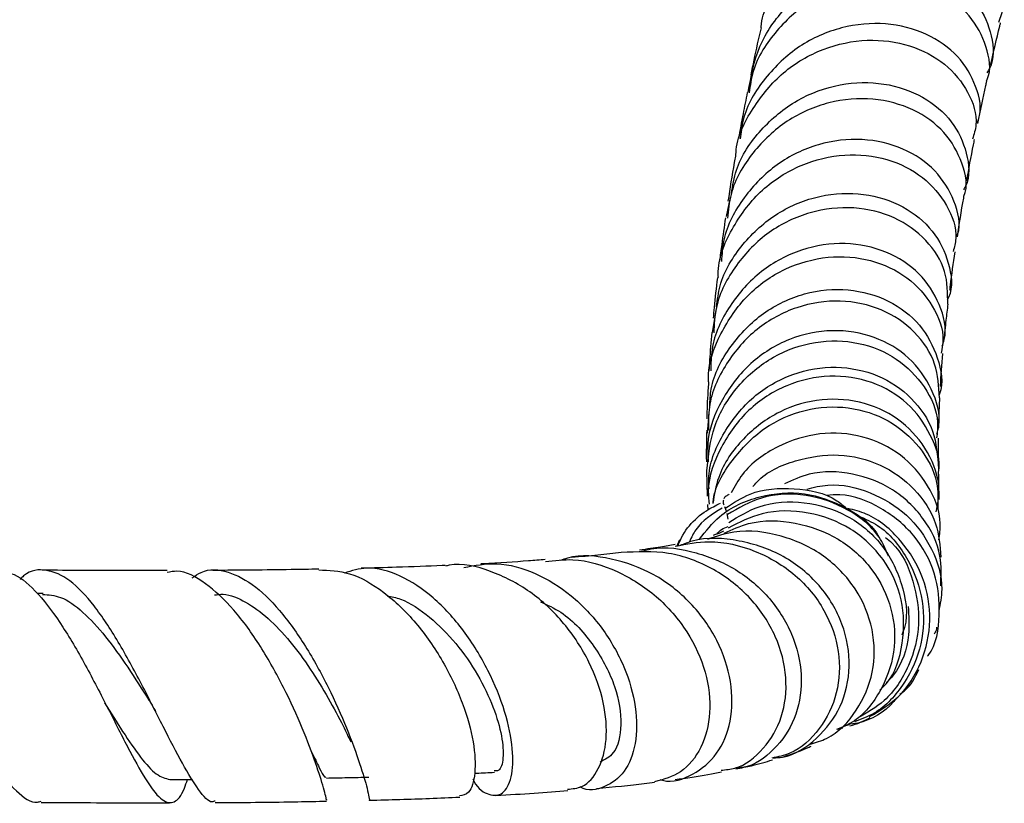
# Model space of a CAD drawing. Units: millimetres. Extents: x 3 to 4496, y 5 to 4495.
# Drawn here: x 2345 to 2409, y 3040 to 3090 of the extents above; entities that cross this region are included whole.
import ezdxf

# ---------------------------------------------------------------- set-up
doc = ezdxf.new("R2010")
doc.units = ezdxf.units.MM

msp = doc.modelspace()

# ---------------------------------------------------------------- linework, layer by layer
at = {"color": 7, "linetype": 'Continuous', "lineweight": 25}
for p, q in [((2390.952, 3077.512), (2391.221, 3078.742)), ((2390.047, 3070.011), (2390.282, 3071.42)), ((2389.724, 3063.511), (2389.836, 3064.787)), ((2389.672, 3061.085), (2389.711, 3059.429)), ((2389.729, 3058.906), (2389.748, 3058.543)), ((2390.822, 3058.773), (2390.954, 3058.421)), ((2390.985, 3058.32), (2391.042, 3057.946)), ((2387.925, 3056.615), (2387.733, 3056.165)), ((2404.791, 3054.216), (2404.778, 3053.769)), ((2346.795, 3053.151), (2346.417, 3053.154)), ((2398.112, 3044.386), (2398.468, 3044.467)), ((2398.525, 3044.587), (2398.907, 3044.696)), ((2354.993, 3041.131), (2356.446, 3041.136))]:
    msp.add_line(p, q, dxfattribs=at)
for points, knots in [([(2393.189, 3089.694), (2393.191, 3089.719), (2393.262, 3090.761), (2394.342, 3092.659), (2396.352, 3094.952), (2399.076, 3096.402), (2402.005, 3096.894), (2404.791, 3096.42), (2407.074, 3095.105), (2408.493, 3093.207), (2409.009, 3091.366), (2408.657, 3090.372), (2408.542, 3090.045)], [0, 0, 0, 0, 0.0028636, 0.120355, 0.2378323, 0.3553128, 0.472765, 0.590217, 0.7076536, 0.825106, 0.9425623, 1, 1, 1, 1]), ([(2392.355, 3085.529), (2392.542, 3086.539), (2392.917, 3088.56), (2394.71, 3091.134), (2397.156, 3092.991), (2400.027, 3093.932), (2402.922, 3093.892), (2405.456, 3092.944), (2407.326, 3091.269), (2408.178, 3089.206), (2408.285, 3087.573), (2407.843, 3086.881), (2407.785, 3086.791)], [0, 0, 0, 0, 0.10931, 0.218653, 0.327987, 0.437318, 0.546616, 0.655903, 0.765167, 0.874434, 0.983688, 1, 1, 1, 1]), ([(2407.747, 3086.252), (2407.766, 3086.289), (2408.1, 3086.958), (2407.826, 3088.53), (2406.804, 3090.539), (2404.783, 3092.098), (2402.159, 3092.887), (2399.247, 3092.743), (2396.422, 3091.626), (2394.124, 3089.612), (2392.703, 3087.442), (2392.488, 3085.967), (2392.42, 3085.503)], [0, 0, 0, 0, 0.006894, 0.124419, 0.241908, 0.359325, 0.476714, 0.594053, 0.711396, 0.828729, 0.946102, 1, 1, 1, 1]), ([(2407.143, 3083.546), (2407.177, 3083.621), (2407.501, 3084.343), (2407.162, 3085.948), (2406.036, 3087.925), (2403.943, 3089.412), (2401.279, 3090.103), (2398.368, 3089.851), (2395.583, 3088.626), (2393.368, 3086.522), (2392.051, 3084.353), (2391.896, 3082.929), (2391.851, 3082.521)], [0, 0, 0, 0, 0.013671, 0.13099, 0.248291, 0.365595, 0.482917, 0.600283, 0.717714, 0.835215, 0.952791, 1, 1, 1, 1]), ([(2408.022, 3087.283), (2408.212, 3088.133), (2408.416, 3089.052), (2408.651, 3089.944), (2408.669, 3090.011)], [0, 0, 0, 0, 0.925675, 1, 1, 1, 1]), ([(2393.188, 3089.695), (2393.027, 3088.999), (2392.793, 3087.988), (2392.595, 3086.981), (2392.533, 3086.667)], [0, 0, 0, 0, 0.68747, 1, 1, 1, 1]), ([(2391.565, 3081.41), (2391.567, 3081.487), (2391.59, 3082.579), (2392.595, 3084.562), (2394.517, 3086.917), (2397.17, 3088.46), (2400.068, 3089.052), (2402.859, 3088.676), (2405.183, 3087.44), (2406.665, 3085.594), (2407.25, 3083.798), (2406.951, 3082.815), (2406.858, 3082.511)], [0, 0, 0, 0, 0.008883, 0.126295, 0.243645, 0.360919, 0.478177, 0.595408, 0.712671, 0.829953, 0.947311, 1, 1, 1, 1]), ([(2391.272, 3078.978), (2391.358, 3079.492), (2391.612, 3081.016), (2393.106, 3083.197), (2395.454, 3085.145), (2398.291, 3086.175), (2401.177, 3086.219), (2403.734, 3085.337), (2405.65, 3083.7), (2406.559, 3081.644), (2406.723, 3080.013), (2406.317, 3079.313), (2406.272, 3079.236)], [0, 0, 0, 0, 0.059114, 0.175295, 0.291394, 0.407363, 0.523227, 0.638961, 0.754615, 0.87018, 0.985726, 1, 1, 1, 1]), ([(2407.204, 3083.524), (2407.364, 3084.341), (2407.542, 3085.247), (2407.756, 3086.151), (2407.777, 3086.24)], [0, 0, 0, 0, 0.901549, 1, 1, 1, 1]), ([(2392.303, 3085.525), (2392.208, 3085.063), (2392.001, 3084.057), (2391.829, 3083.071), (2391.736, 3082.539)], [0, 0, 0, 0, 0.459493, 1, 1, 1, 1]), ([(2406.293, 3078.792), (2406.296, 3078.798), (2406.587, 3079.459), (2406.249, 3081.011), (2405.17, 3083.01), (2403.098, 3084.526), (2400.456, 3085.241), (2397.559, 3085.011), (2394.788, 3083.803), (2392.573, 3081.716), (2391.226, 3079.45), (2391.069, 3077.917), (2391.015, 3077.397)], [0, 0, 0, 0, 0.001113, 0.118686, 0.236166, 0.353583, 0.470901, 0.588173, 0.705377, 0.822592, 0.939815, 1, 1, 1, 1]), ([(2405.847, 3076.214), (2405.863, 3076.255), (2406.143, 3076.971), (2405.746, 3078.561), (2404.57, 3080.546), (2402.435, 3082.002), (2399.759, 3082.635), (2396.867, 3082.304), (2394.137, 3080.995), (2392.003, 3078.819), (2390.758, 3076.548), (2390.661, 3075.063), (2390.631, 3074.597)], [0, 0, 0, 0, 0.007171, 0.124329, 0.241474, 0.358622, 0.475846, 0.593167, 0.710638, 0.828275, 0.946092, 1, 1, 1, 1]), ([(2406.488, 3079.816), (2406.621, 3080.585), (2406.773, 3081.465), (2406.962, 3082.368), (2406.986, 3082.482)], [0, 0, 0, 0, 0.874113, 1, 1, 1, 1]), ([(2390.433, 3073.574), (2390.429, 3073.702), (2390.398, 3074.845), (2391.323, 3076.916), (2393.153, 3079.336), (2395.738, 3080.963), (2398.605, 3081.638), (2401.4, 3081.327), (2403.759, 3080.131), (2405.293, 3078.285), (2405.932, 3076.506), (2405.678, 3075.526), (2405.607, 3075.25)], [0, 0, 0, 0, 0.014881, 0.132534, 0.249992, 0.367341, 0.484595, 0.601858, 0.719137, 0.836516, 0.953972, 1, 1, 1, 1]), ([(2391.532, 3081.411), (2391.507, 3081.273), (2391.327, 3080.281), (2391.18, 3079.322), (2391.053, 3078.495)], [0, 0, 0, 0, 0.138755, 1, 1, 1, 1]), ([(2390.322, 3071.663), (2390.377, 3072.123), (2390.553, 3073.601), (2391.926, 3075.798), (2394.18, 3077.844), (2396.974, 3078.971), (2399.855, 3079.097), (2402.443, 3078.262), (2404.417, 3076.635), (2405.389, 3074.54), (2405.618, 3072.889), (2405.252, 3072.17), (2405.223, 3072.114)], [0, 0, 0, 0, 0.053358, 0.171176, 0.288778, 0.406176, 0.523317, 0.640262, 0.757002, 0.873634, 0.990172, 1, 1, 1, 1]), ([(2405.88, 3076.204), (2406.003, 3077.023), (2406.13, 3077.871), (2406.293, 3078.76), (2406.299, 3078.79)], [0, 0, 0, 0, 0.966566, 1, 1, 1, 1]), ([(2405.249, 3071.841), (2405.249, 3072.553), (2405.248, 3074.016), (2403.966, 3076.052), (2401.888, 3077.549), (2399.211, 3078.22), (2396.333, 3077.911), (2393.617, 3076.615), (2391.496, 3074.45), (2390.245, 3072.106), (2390.161, 3070.544), (2390.131, 3069.995)], [0, 0, 0, 0, 0.111958, 0.229992, 0.347905, 0.465711, 0.583399, 0.701041, 0.818655, 0.936354, 1, 1, 1, 1]), ([(2390.893, 3077.416), (2390.807, 3076.841), (2390.665, 3075.885), (2390.552, 3074.974), (2390.507, 3074.611)], [0, 0, 0, 0, 0.600707, 1, 1, 1, 1]), ([(2404.892, 3069.144), (2404.941, 3069.282), (2405.247, 3070.135), (2404.81, 3071.875), (2403.537, 3073.904), (2401.347, 3075.346), (2398.645, 3075.919), (2395.772, 3075.498), (2393.108, 3074.084), (2391.087, 3071.816), (2389.963, 3069.484), (2389.95, 3067.996), (2389.946, 3067.528)], [0, 0, 0, 0, 0.022292, 0.137492, 0.252638, 0.367844, 0.483141, 0.598639, 0.714358, 0.830363, 0.946638, 1, 1, 1, 1]), ([(2389.815, 3066.704), (2389.806, 3066.801), (2389.709, 3067.907), (2390.509, 3069.999), (2392.193, 3072.51), (2394.688, 3074.255), (2397.52, 3075.04), (2400.331, 3074.813), (2402.75, 3073.654), (2404.367, 3071.79), (2405.086, 3069.976), (2404.879, 3068.955), (2404.824, 3068.682)], [0, 0, 0, 0, 0.011476, 0.1300766, 0.2484188, 0.3665158, 0.4845137, 0.6024506, 0.7204391, 0.8384995, 0.9566895, 1, 1, 1, 1]), ([(2405.39, 3072.753), (2405.402, 3072.854), (2405.496, 3073.641), (2405.622, 3074.489), (2405.731, 3075.228)], [0, 0, 0, 0, 0.128048, 1, 1, 1, 1]), ([(2390.375, 3073.573), (2390.375, 3073.567), (2390.289, 3072.895), (2390.188, 3071.992), (2390.118, 3071.168), (2390.099, 3070.94)], [0, 0, 0, 0, 0.00701, 0.72508, 1, 1, 1, 1]), ([(2389.877, 3065.258), (2389.894, 3065.625), (2389.961, 3067.012), (2391.147, 3069.206), (2393.248, 3071.39), (2395.97, 3072.672), (2398.85, 3072.931), (2401.498, 3072.183), (2403.583, 3070.576), (2404.678, 3068.429), (2405.012, 3066.731), (2404.702, 3065.975), (2404.688, 3065.942)], [0, 0, 0, 0, 0.043169, 0.162882, 0.282428, 0.401708, 0.520751, 0.639501, 0.758036, 0.87635, 0.994547, 1, 1, 1, 1]), ([(2404.71, 3065.785), (2404.675, 3066.527), (2404.602, 3068.062), (2403.214, 3070.133), (2401.05, 3071.614), (2398.331, 3072.208), (2395.467, 3071.784), (2392.83, 3070.357), (2390.853, 3068.079), (2389.77, 3065.713), (2389.791, 3064.204), (2389.798, 3063.706)], [0, 0, 0, 0, 0.111307, 0.23018, 0.348929, 0.467549, 0.586084, 0.704554, 0.823067, 0.941648, 1, 1, 1, 1]), ([(2405.028, 3069.521), (2405.068, 3069.945), (2405.137, 3070.687), (2405.237, 3071.496), (2405.281, 3071.843)], [0, 0, 0, 0, 0.57096, 1, 1, 1, 1]), ([(2404.546, 3063.444), (2404.596, 3063.623), (2404.857, 3064.576), (2404.3, 3066.409), (2402.873, 3068.465), (2400.571, 3069.847), (2397.816, 3070.301), (2394.968, 3069.72), (2392.409, 3068.142), (2390.577, 3065.743), (2389.655, 3063.427), (2389.754, 3062.042), (2389.781, 3061.666)], [0, 0, 0, 0, 0.026772, 0.142669, 0.25857, 0.374487, 0.490531, 0.606719, 0.723124, 0.839746, 0.956588, 1, 1, 1, 1]), ([(2390.017, 3070.008), (2389.957, 3069.397), (2389.871, 3068.515), (2389.838, 3067.766), (2389.827, 3067.535)], [0, 0, 0, 0, 0.691246, 1, 1, 1, 1]), ([(2389.684, 3061.083), (2389.79, 3062.059), (2390.008, 3064.043), (2391.603, 3066.649), (2393.91, 3068.569), (2396.693, 3069.542), (2399.531, 3069.476), (2402.055, 3068.423), (2403.837, 3066.576), (2404.71, 3064.677), (2404.572, 3063.537), (2404.53, 3063.198)], [0, 0, 0, 0, 0.115442, 0.234751, 0.353941, 0.47301, 0.592077, 0.711145, 0.830318, 0.949591, 1, 1, 1, 1]), ([(2404.783, 3066.524), (2404.784, 3066.537), (2404.814, 3067.19), (2404.868, 3067.912), (2404.943, 3068.665), (2404.943, 3068.665)], [0, 0, 0, 0, 0.019123, 0.999341, 1, 1, 1, 1]), ([(2389.833, 3059.915), (2389.821, 3060.181), (2389.765, 3061.455), (2390.723, 3063.636), (2392.6, 3065.978), (2395.203, 3067.468), (2398.06, 3067.94), (2400.803, 3067.364), (2403.013, 3065.867), (2404.48, 3063.695), (2404.592, 3062.042), (2404.648, 3061.215)], [0, 0, 0, 0, 0.032145, 0.153693, 0.275087, 0.396336, 0.517372, 0.638246, 0.758925, 0.879509, 1, 1, 1, 1]), ([(2404.643, 3060.859), (2404.651, 3060.893), (2404.835, 3061.733), (2404.219, 3063.457), (2402.766, 3065.547), (2400.413, 3066.932), (2397.638, 3067.36), (2394.8, 3066.739), (2392.282, 3065.12), (2390.531, 3062.699), (2389.688, 3060.469), (2389.808, 3059.193), (2389.835, 3058.912)], [0, 0, 0, 0, 0.005083, 0.125596, 0.246011, 0.366274, 0.486424, 0.606435, 0.726395, 0.846296, 0.96625, 1, 1, 1, 1]), ([(2389.785, 3066.701), (2389.745, 3066.066), (2389.694, 3065.249), (2389.69, 3064.583), (2389.689, 3064.434)], [0, 0, 0, 0, 0.776632, 1, 1, 1, 1]), ([(2404.512, 3058.435), (2404.601, 3058.907), (2404.845, 3060.208), (2404.073, 3062.343), (2402.392, 3064.351), (2399.941, 3065.588), (2397.128, 3065.838), (2394.317, 3065.037), (2391.963, 3063.25), (2390.43, 3061.093), (2390.169, 3059.531), (2390.073, 3058.957)], [0, 0, 0, 0, 0.069827, 0.192461, 0.314997, 0.437531, 0.56009, 0.68275, 0.805534, 0.928466, 1, 1, 1, 1]), ([(2390.087, 3058.983), (2390.089, 3059.008), (2390.167, 3060.02), (2391.274, 3061.837), (2393.304, 3063.955), (2396.013, 3065.152), (2398.863, 3065.314), (2401.51, 3064.443), (2403.518, 3062.697), (2404.656, 3060.619), (2404.621, 3059.216), (2404.607, 3058.658)], [0, 0, 0, 0, 0.003218, 0.13331, 0.263301, 0.393304, 0.523317, 0.653456, 0.783697, 0.914121, 1, 1, 1, 1]), ([(2404.676, 3063.853), (2404.679, 3064.078), (2404.687, 3064.672), (2404.725, 3065.361), (2404.748, 3065.789)], [0, 0, 0, 0, 0.377856, 1, 1, 1, 1]), ([(2389.68, 3063.711), (2389.663, 3062.981), (2389.644, 3062.23), (2389.658, 3061.679), (2389.658, 3061.663)], [0, 0, 0, 0, 0.970734, 1, 1, 1, 1]), ([(2404.679, 3056.615), (2404.728, 3056.965), (2404.897, 3058.168), (2404.069, 3060.198), (2402.326, 3062.215), (2399.822, 3063.427), (2396.977, 3063.64), (2394.228, 3062.762), (2392.18, 3061.335), (2391.482, 3060.059), (2391.256, 3059.646)], [0, 0, 0, 0, 0.059622, 0.205287, 0.35077, 0.496097, 0.64119, 0.786124, 0.93086, 1, 1, 1, 1]), ([(2404.667, 3061.455), (2404.658, 3061.83), (2404.645, 3062.372), (2404.659, 3062.997), (2404.664, 3063.191)], [0, 0, 0, 0, 0.691111, 1, 1, 1, 1]), ([(2392.669, 3060.057), (2392.749, 3060.154), (2393.444, 3060.997), (2395.419, 3061.84), (2398.211, 3062.281), (2400.971, 3061.598), (2403.187, 3059.996), (2404.623, 3057.835), (2404.756, 3056.233), (2404.816, 3055.505)], [0, 0, 0, 0, 0.021712, 0.188985, 0.356446, 0.524085, 0.692016, 0.860172, 1, 1, 1, 1]), ([(2404.808, 3053.652), (2404.834, 3054.294), (2404.897, 3055.827), (2403.776, 3058.09), (2401.782, 3060.005), (2399.158, 3061.004), (2396.625, 3061.111), (2395.226, 3060.47), (2394.7, 3060.229)], [0, 0, 0, 0, 0.13568, 0.32389, 0.511893, 0.699548, 0.88691, 1, 1, 1, 1]), ([(2404.709, 3059.215), (2404.701, 3059.431), (2404.679, 3059.944), (2404.676, 3060.52), (2404.674, 3060.854)], [0, 0, 0, 0, 0.421314, 1, 1, 1, 1]), ([(2396.14, 3059.896), (2396.595, 3060.007), (2397.971, 3060.341), (2400.321, 3059.779), (2402.715, 3058.335), (2404.328, 3056.093), (2405.033, 3053.826), (2404.765, 3052.474), (2404.672, 3052.003)], [0, 0, 0, 0, 0.097934, 0.296149, 0.494761, 0.693826, 0.893235, 1, 1, 1, 1]), ([(2389.222, 3056.657), (2389.625, 3057.175), (2390.636, 3058.475), (2393.093, 3059.562), (2396.037, 3059.791), (2398.726, 3058.783), (2400.434, 3057.597), (2400.85, 3056.707), (2400.864, 3056.677)], [0, 0, 0, 0, 0.141179, 0.353795, 0.56659, 0.779591, 0.992753, 1, 1, 1, 1]), ([(2391.14, 3059.559), (2391.063, 3059.514), (2390.887, 3059.413), (2390.793, 3059.322), (2390.78, 3059.266), (2390.779, 3059.26)], [0, 0, 0, 0, 0.4115027, 0.9462128, 1, 1, 1, 1]), ([(2390.882, 3058.663), (2391.402, 3059.004), (2392.74, 3059.883), (2395.334, 3060.04), (2397.587, 3059.615), (2398.524, 3058.808), (2398.735, 3058.626)], [0, 0, 0, 0, 0.2177999, 0.5595361, 0.9007258, 1, 1, 1, 1]), ([(2401.415, 3055.563), (2401.265, 3055.93), (2400.755, 3057.181), (2398.862, 3058.688), (2396.154, 3059.661), (2393.3, 3059.569), (2391.733, 3058.662), (2391.019, 3058.248)], [0, 0, 0, 0, 0.0973116, 0.3320416, 0.5671454, 0.8025182, 1, 1, 1, 1]), ([(2403.958, 3049.104), (2403.969, 3049.119), (2404.53, 3049.849), (2404.812, 3051.787), (2404.566, 3054.493), (2403.199, 3056.99), (2401.027, 3058.742), (2398.942, 3059.613), (2397.714, 3059.51), (2397.43, 3059.486)], [0, 0, 0, 0, 0.003912, 0.192229, 0.380421, 0.5684, 0.756095, 0.943466, 1, 1, 1, 1]), ([(2387.832, 3056.201), (2387.838, 3056.222), (2388.122, 3057.168), (2389.109, 3058.262), (2390.267, 3058.84), (2390.573, 3058.992)], [0, 0, 0, 0, 0.016627, 0.74103, 1, 1, 1, 1]), ([(2390.758, 3059.176), (2390.749, 3059.148), (2390.719, 3059.051), (2390.758, 3058.946), (2390.786, 3058.872)], [0, 0, 0, 0, 0.28671, 1, 1, 1, 1]), ([(2391.106, 3057.743), (2391.743, 3058.127), (2393.234, 3059.027), (2396.019, 3059.18), (2398.83, 3058.329), (2401.109, 3056.434), (2402.369, 3053.863), (2402.744, 3051.69), (2402.355, 3050.629), (2402.295, 3050.465)], [0, 0, 0, 0, 0.125562, 0.293911, 0.462574, 0.631423, 0.800335, 0.969202, 1, 1, 1, 1]), ([(2390.668, 3058.672), (2390.026, 3058.271), (2389.132, 3057.713), (2388.69, 3056.769), (2388.565, 3056.503)], [0, 0, 0, 0, 0.717407, 1, 1, 1, 1]), ([(2400.872, 3046.912), (2401.01, 3047.044), (2401.831, 3047.829), (2402.45, 3049.937), (2402.44, 3052.776), (2401.227, 3055.446), (2399.073, 3057.47), (2396.278, 3058.518), (2393.405, 3058.554), (2391.785, 3057.74), (2391.069, 3057.381)], [0, 0, 0, 0, 0.028726, 0.171691, 0.31474, 0.45786, 0.600995, 0.744038, 0.886886, 1, 1, 1, 1]), ([(2400.207, 3045.194), (2400.848, 3045.575), (2402.276, 3046.424), (2403.679, 3048.683), (2404.269, 3051.41), (2403.8, 3054.221), (2402.324, 3056.627), (2400.526, 3058.207), (2399.201, 3058.544), (2398.793, 3058.647)], [0, 0, 0, 0, 0.130069, 0.289925, 0.449792, 0.609625, 0.769386, 0.929036, 1, 1, 1, 1]), ([(2390.807, 3057.048), (2391.325, 3057.284), (2392.774, 3057.944), (2395.447, 3057.843), (2398.276, 3056.816), (2400.496, 3054.809), (2401.771, 3052.188), (2401.944, 3049.309), (2400.955, 3046.695), (2399.525, 3044.924), (2398.354, 3044.476), (2398.056, 3044.361)], [0, 0, 0, 0, 0.069604, 0.194873, 0.320833, 0.44737, 0.574326, 0.701553, 0.828936, 0.956404, 1, 1, 1, 1]), ([(2399.677, 3058.088), (2400.084, 3057.891), (2401.343, 3057.283), (2402.811, 3055.354), (2403.775, 3052.697), (2403.679, 3049.841), (2402.552, 3047.294), (2400.952, 3045.51), (2399.656, 3045.028), (2399.218, 3044.865)], [0, 0, 0, 0, 0.079554, 0.246401, 0.413335, 0.580348, 0.74741, 0.914485, 1, 1, 1, 1]), ([(2396.379, 3043.413), (2396.737, 3043.52), (2397.949, 3043.883), (2399.474, 3045.534), (2400.558, 3048.013), (2400.542, 3050.841), (2399.433, 3053.524), (2397.348, 3055.705), (2394.57, 3056.992), (2391.853, 3057.353), (2390.297, 3056.834), (2389.732, 3056.646)], [0, 0, 0, 0, 0.052495, 0.177812, 0.30313, 0.428515, 0.553933, 0.679272, 0.804369, 0.929031, 1, 1, 1, 1]), ([(2390.754, 3057.184), (2390.671, 3057.118), (2390.576, 3057.042), (2390.15, 3056.922), (2390.093, 3056.906)], [0, 0, 0, 0, 0.86688, 1, 1, 1, 1]), ([(2390.334, 3056.989), (2390.43, 3057.099), (2390.632, 3057.331), (2390.923, 3057.422), (2391.076, 3057.469)], [0, 0, 0, 0, 0.475481, 1, 1, 1, 1]), ([(2387.633, 3056.315), (2387.34, 3056.26), (2386.714, 3056.143), (2385.816, 3056.019), (2385.339, 3055.953)], [0, 0, 0, 0, 0.46862, 1, 1, 1, 1]), ([(2387.647, 3056.207), (2388.373, 3056.346), (2390.117, 3056.68), (2392.897, 3056), (2395.523, 3054.439), (2397.418, 3052.114), (2398.348, 3049.403), (2398.224, 3046.657), (2397.073, 3044.343), (2395.5, 3042.852), (2394.287, 3042.597), (2393.893, 3042.514)], [0, 0, 0, 0, 0.085971, 0.206677, 0.328244, 0.450463, 0.57311, 0.695906, 0.818608, 0.94109, 1, 1, 1, 1]), ([(2393.967, 3042.534), (2394.17, 3042.543), (2395.23, 3042.589), (2396.884, 3043.719), (2398.457, 3045.756), (2399.058, 3048.417), (2398.592, 3051.208), (2397.091, 3053.748), (2394.73, 3055.69), (2391.837, 3056.662), (2389.424, 3056.831), (2388.217, 3056.35), (2387.96, 3056.248)], [0, 0, 0, 0, 0.028245, 0.147535, 0.266774, 0.385785, 0.504337, 0.622164, 0.739011, 0.85467, 0.969032, 1, 1, 1, 1]), ([(2401.238, 3056.764), (2401.376, 3056.654), (2402.249, 3055.951), (2403.119, 3053.968), (2403.551, 3051.18), (2402.858, 3048.431), (2401.428, 3046.239), (2400.03, 3045.445), (2399.431, 3045.104)], [0, 0, 0, 0, 0.037895, 0.240614, 0.443216, 0.645742, 0.848226, 1, 1, 1, 1]), ([(2386.679, 3041.124), (2386.726, 3041.11), (2387.452, 3040.884), (2388.846, 3041.397), (2390.432, 3042.681), (2391.33, 3044.837), (2391.364, 3047.431), (2390.477, 3050.151), (2388.741, 3052.609), (2386.334, 3054.504), (2383.56, 3055.473), (2381.407, 3055.709), (2380.379, 3055.333), (2380.231, 3055.279)], [0, 0, 0, 0, 0.007437, 0.11695, 0.226811, 0.336887, 0.446968, 0.556624, 0.665385, 0.772789, 0.878495, 0.98244, 1, 1, 1, 1]), ([(2384.149, 3055.805), (2383.671, 3055.746), (2382.758, 3055.633), (2381.548, 3055.525), (2380.97, 3055.474)], [0, 0, 0, 0, 0.523309, 1, 1, 1, 1]), ([(2390.618, 3041.735), (2390.913, 3041.763), (2391.962, 3041.862), (2393.437, 3043.061), (2394.649, 3045.104), (2394.95, 3047.699), (2394.267, 3050.416), (2392.629, 3052.915), (2390.204, 3054.82), (2387.247, 3055.952), (2385.178, 3055.846), (2384.149, 3055.793)], [0, 0, 0, 0, 0.046174, 0.164479, 0.283051, 0.402085, 0.521609, 0.64151, 0.761546, 0.881365, 1, 1, 1, 1]), ([(2385.362, 3055.857), (2385.604, 3055.924), (2386.787, 3056.252), (2389.064, 3055.875), (2391.791, 3054.728), (2394.007, 3052.729), (2395.446, 3050.224), (2395.95, 3047.52), (2395.48, 3044.957), (2394.1, 3043.006), (2392.646, 3041.931), (2391.711, 3041.89), (2391.557, 3041.884)], [0, 0, 0, 0, 0.0292028, 0.1430006, 0.2579831, 0.3744159, 0.4924233, 0.6118909, 0.7325486, 0.8540582, 0.976051, 1, 1, 1, 1]), ([(2380.692, 3040.508), (2381.011, 3040.534), (2381.819, 3040.598), (2382.765, 3041.744), (2383.295, 3043.643), (2383.114, 3046.09), (2382.182, 3048.745), (2380.539, 3051.279), (2378.313, 3053.391), (2375.741, 3054.662), (2373.802, 3055.169), (2372.876, 3054.936), (2372.794, 3054.915)], [0, 0, 0, 0, 0.072099, 0.182874, 0.29473, 0.407999, 0.522748, 0.638683, 0.755418, 0.87228, 0.988663, 1, 1, 1, 1]), ([(2373.98, 3054.832), (2374.687, 3054.965), (2376.199, 3055.25), (2378.64, 3054.557), (2381.002, 3053.095), (2383.003, 3050.954), (2384.444, 3048.412), (2385.187, 3045.767), (2385.17, 3043.369), (2384.431, 3041.502), (2383.135, 3040.587), (2382.024, 3040.332), (2381.492, 3040.66), (2381.49, 3040.661)], [0, 0, 0, 0, 0.084897, 0.181506, 0.279202, 0.378545, 0.47959, 0.582276, 0.686168, 0.79069, 0.895307, 0.999652, 1, 1, 1, 1]), ([(2379.248, 3055.336), (2378.89, 3055.308), (2377.683, 3055.214), (2376.256, 3055.124), (2375.115, 3055.071), (2375.076, 3055.069)], [0, 0, 0, 0, 0.2894761, 0.9756867, 1, 1, 1, 1]), ([(2379.256, 3055.215), (2379.849, 3055.287), (2381.405, 3055.476), (2383.954, 3054.678), (2386.53, 3053.052), (2388.523, 3050.729), (2389.719, 3048.068), (2390.014, 3045.402), (2389.417, 3043.123), (2388.117, 3041.47), (2386.894, 3041.138), (2386.303, 3040.978)], [0, 0, 0, 0, 0.0713178, 0.1872408, 0.3041203, 0.4217584, 0.5397219, 0.6575551, 0.7748089, 0.8911623, 1, 1, 1, 1]), ([(2333.45, 3054.045), (2333.572, 3054.184), (2334.122, 3054.81), (2335.09, 3054.918), (2336.399, 3054.248), (2337.762, 3052.532), (2339.187, 3050.102), (2340.661, 3047.268), (2342.158, 3044.434), (2343.645, 3041.956), (2345.08, 3040.304), (2346.088, 3039.547), (2346.593, 3039.708), (2346.669, 3039.733)], [0, 0, 0, 0, 0.03009, 0.13519, 0.240208, 0.345308, 0.450638, 0.556315, 0.662328, 0.76856, 0.87485, 0.981005, 1, 1, 1, 1]), ([(2343.736, 3054.589), (2344.132, 3054.568), (2345.031, 3054.521), (2346.494, 3053.209), (2348.079, 3051.079), (2349.635, 3048.374), (2351.102, 3045.514), (2352.426, 3042.88), (2353.568, 3040.843), (2354.514, 3039.661), (2355.286, 3039.563), (2355.787, 3040.118), (2356.065, 3040.938), (2356.132, 3041.135)], [0, 0, 0, 0, 0.079106, 0.179774, 0.280603, 0.381401, 0.481919, 0.58187, 0.680909, 0.77868, 0.874972, 0.969845, 1, 1, 1, 1]), ([(2357.912, 3039.743), (2357.85, 3039.716), (2357.55, 3039.587), (2356.874, 3040.384), (2355.828, 3042.056), (2354.583, 3044.501), (2353.181, 3047.292), (2351.667, 3050.078), (2350.1, 3052.458), (2348.532, 3054.134), (2347.007, 3054.762), (2345.937, 3054.685), (2345.389, 3054.138), (2345.311, 3054.061)], [0, 0, 0, 0, 0.027936, 0.133053, 0.239025, 0.345618, 0.452494, 0.559328, 0.6658, 0.771777, 0.877314, 0.982606, 1, 1, 1, 1]), ([(2354.813, 3054.635), (2353.864, 3054.632), (2351.197, 3054.624), (2348.487, 3054.643), (2346.742, 3054.655)], [0, 0, 0, 0, 0.3557661, 1, 1, 1, 1]), ([(2365.113, 3039.835), (2365.119, 3039.81), (2365.139, 3039.713), (2364.958, 3040.505), (2364.459, 3042.103), (2363.593, 3044.41), (2362.381, 3047.08), (2360.867, 3049.793), (2359.135, 3052.205), (2357.297, 3053.892), (2355.823, 3054.704), (2355.026, 3054.549), (2354.815, 3054.507)], [0, 0, 0, 0, 0.038735, 0.147261, 0.257737, 0.370533, 0.485533, 0.602293, 0.7202, 0.838647, 0.957154, 1, 1, 1, 1]), ([(2356.437, 3054.156), (2356.628, 3054.288), (2357.353, 3054.791), (2358.745, 3054.648), (2360.542, 3053.715), (2362.324, 3051.877), (2363.985, 3049.457), (2365.438, 3046.739), (2366.592, 3044.082), (2367.398, 3041.794), (2367.813, 3040.326), (2367.921, 3039.661), (2367.88, 3039.812), (2367.878, 3039.821)], [0, 0, 0, 0, 0.037301, 0.142022, 0.246542, 0.351299, 0.456676, 0.562953, 0.670095, 0.77783, 0.885721, 0.993243, 1, 1, 1, 1]), ([(2364.61, 3054.723), (2364.018, 3054.712), (2361.812, 3054.669), (2359.483, 3054.653), (2357.779, 3054.641)], [0, 0, 0, 0, 0.268337, 1, 1, 1, 1]), ([(2364.609, 3054.677), (2365.269, 3054.652), (2366.66, 3054.598), (2368.844, 3053.331), (2370.933, 3051.332), (2372.696, 3048.787), (2373.976, 3046.062), (2374.678, 3043.495), (2374.775, 3041.469), (2374.406, 3040.205), (2373.92, 3040.114), (2373.711, 3040.075)], [0, 0, 0, 0, 0.104796, 0.220858, 0.337723, 0.454843, 0.571814, 0.688014, 0.802692, 0.915278, 1, 1, 1, 1]), ([(2374.569, 3041.184), (2374.593, 3041.133), (2374.891, 3040.497), (2375.649, 3040.067), (2376.539, 3040.102), (2377.125, 3041.176), (2377.213, 3043.038), (2376.72, 3045.481), (2375.635, 3048.187), (2374.033, 3050.799), (2372.052, 3052.979), (2369.886, 3054.396), (2367.887, 3054.969), (2366.742, 3054.615), (2366.266, 3054.468)], [0, 0, 0, 0, 0.00795, 0.09936, 0.191595, 0.284605, 0.37835, 0.472644, 0.567159, 0.661255, 0.754258, 0.845777, 0.935849, 1, 1, 1, 1]), ([(2372.787, 3054.961), (2372.72, 3054.957), (2371.747, 3054.911), (2369.94, 3054.848), (2368.115, 3054.801), (2367.347, 3054.781)], [0, 0, 0, 0, 0.04142, 0.596606, 1, 1, 1, 1]), ([(2346.767, 3053.096), (2347.154, 3053.068), (2348.012, 3053.006), (2349.379, 3052.016), (2350.842, 3050.425), (2352.273, 3048.423), (2353.257, 3046.865), (2353.719, 3046.134), (2353.758, 3046.073)], [0, 0, 0, 0, 0.165927, 0.368285, 0.571716, 0.776094, 0.981204, 1, 1, 1, 1]), ([(2357.876, 3053.054), (2358.062, 3053.08), (2358.718, 3053.171), (2359.896, 3052.645), (2361.358, 3051.608), (2362.775, 3050.083), (2364.092, 3048.282), (2365.247, 3046.385), (2366.128, 3044.726), (2366.521, 3043.9), (2366.678, 3043.568)], [0, 0, 0, 0, 0.055135, 0.194271, 0.334386, 0.475584, 0.617731, 0.760645, 0.90391, 1, 1, 1, 1]), ([(2369.033, 3053.007), (2369.322, 3052.947), (2370.255, 3052.753), (2371.81, 3051.668), (2373.527, 3049.961), (2374.94, 3047.895), (2375.946, 3045.786), (2376.491, 3043.875), (2376.573, 3042.45), (2376.342, 3041.658), (2376.049, 3041.682), (2375.945, 3041.69)], [0, 0, 0, 0, 0.054902, 0.177505, 0.301721, 0.427231, 0.553588, 0.680142, 0.806257, 0.931438, 1, 1, 1, 1]), ([(2378.931, 3052.619), (2379.382, 3052.412), (2380.746, 3051.787), (2382.515, 3049.754), (2383.893, 3047.116), (2384.274, 3044.606), (2383.835, 3042.777), (2383.099, 3042.415), (2382.785, 3042.26)], [0, 0, 0, 0, 0.093255, 0.281908, 0.472908, 0.66498, 0.856767, 1, 1, 1, 1]), ([(2402.694, 3052.313), (2402.733, 3051.705), (2402.831, 3050.163), (2402.236, 3048.375), (2401.451, 3047.553), (2401.303, 3047.398)], [0, 0, 0, 0, 0.345789, 0.876488, 1, 1, 1, 1]), ([(2404.53, 3050.973), (2404.526, 3050.903), (2404.518, 3050.745), (2404.423, 3050.616), (2404.371, 3050.544)], [0, 0, 0, 0, 0.442371, 1, 1, 1, 1]), ([(2402.153, 3046.655), (2402.261, 3046.723), (2402.837, 3047.089), (2403.138, 3047.725), (2403.383, 3048.243)], [0, 0, 0, 0, 0.186475, 1, 1, 1, 1]), ([(2350.776, 3046.081), (2351.172, 3045.448), (2351.999, 3044.126), (2353.113, 3042.507), (2354.135, 3041.35), (2354.709, 3041.204), (2354.994, 3041.131)], [0, 0, 0, 0, 0.236152, 0.493725, 0.748655, 1, 1, 1, 1]), ([(2401.944, 3046.403), (2401.885, 3046.325), (2401.286, 3045.52), (2400.119, 3044.856), (2399.008, 3044.708), (2398.794, 3044.68)], [0, 0, 0, 0, 0.079784, 0.822672, 1, 1, 1, 1]), ([(2353.759, 3046.069), (2353.818, 3045.974), (2353.921, 3045.805), (2354.024, 3045.607), (2354.069, 3045.52)], [0, 0, 0, 0, 0.565538, 1, 1, 1, 1]), ([(2398.937, 3044.592), (2399.159, 3044.66), (2399.569, 3044.786), (2400.033, 3045.028), (2400.245, 3045.139)], [0, 0, 0, 0, 0.542059, 1, 1, 1, 1]), ([(2364.064, 3043.092), (2364.076, 3043.067), (2364.343, 3042.532), (2364.657, 3041.859), (2364.976, 3041.239), (2365.062, 3041.286), (2365.091, 3041.302)], [0, 0, 0, 0, 0.019438, 0.410899, 0.796825, 1, 1, 1, 1]), ([(2394.632, 3042.603), (2395.251, 3042.809), (2395.935, 3043.035), (2396.381, 3043.272), (2396.423, 3043.294)], [0, 0, 0, 0, 0.905099, 1, 1, 1, 1]), ([(2391.564, 3041.817), (2391.912, 3041.886), (2392.854, 3042.073), (2393.51, 3042.275), (2393.923, 3042.402)], [0, 0, 0, 0, 0.369299, 1, 1, 1, 1]), ([(2387.634, 3041.132), (2387.813, 3041.155), (2388.802, 3041.283), (2389.803, 3041.447), (2390.495, 3041.594), (2390.637, 3041.624)], [0, 0, 0, 0, 0.149555, 0.826479, 1, 1, 1, 1]), ([(2365.102, 3041.228), (2365.56, 3041.238), (2366.475, 3041.258), (2367.391, 3041.278), (2367.849, 3041.288)], [0, 0, 0, 0, 0.5, 1, 1, 1, 1]), ([(2374.682, 3041.536), (2374.723, 3041.538), (2375.151, 3041.558), (2375.579, 3041.579), (2375.965, 3041.597)], [0, 0, 0, 0, 0.097163, 1, 1, 1, 1]), ([(2376.051, 3040.107), (2376.904, 3040.153), (2378.614, 3040.244), (2380.005, 3040.358), (2380.703, 3040.415)], [0, 0, 0, 0, 0.4984555, 1, 1, 1, 1]), ([(2382.564, 3040.559), (2383.657, 3040.66), (2385.029, 3040.787), (2386.092, 3040.93), (2386.308, 3040.959)], [0, 0, 0, 0, 0.796492, 1, 1, 1, 1]), ([(2357.911, 3039.645), (2358.054, 3039.645), (2359.87, 3039.65), (2362.308, 3039.677), (2364.496, 3039.722), (2365.114, 3039.735)], [0, 0, 0, 0, 0.057789, 0.734102, 1, 1, 1, 1]), ([(2367.877, 3039.791), (2369.205, 3039.828), (2371.257, 3039.884), (2373.077, 3039.967), (2373.72, 3039.996)], [0, 0, 0, 0, 0.6468477, 1, 1, 1, 1]), ([(2346.668, 3039.657), (2348.799, 3039.642), (2351.588, 3039.622), (2354.331, 3039.633), (2354.978, 3039.636)], [0, 0, 0, 0, 0.763888, 1, 1, 1, 1])]:
    msp.add_open_spline(points, degree=3, knots=knots, dxfattribs=at)

doc.saveas('drawing.dxf')
